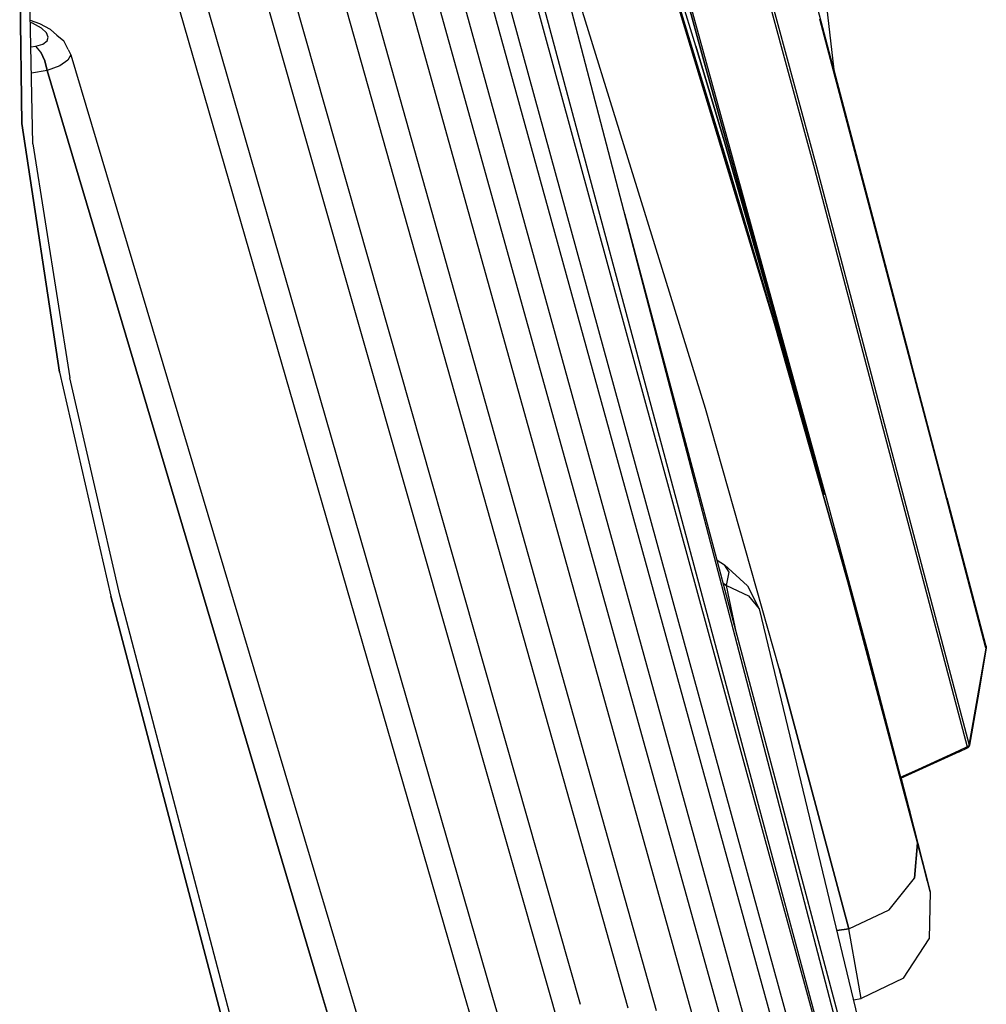
# Model space of a CAD drawing. Units: millimetres. Extents: x -8207 to -563, y 29 to 2845.
# Drawn here: x -1127 to -1060, y 1665 to 1733 of the extents above; entities that cross this region are included whole.
import ezdxf

# ---------------------------------------------------------------- set-up
doc = ezdxf.new("R2010")
doc.units = ezdxf.units.MM
doc.layers.add('TFR-TRI', color=7, linetype='CONTINUOUS', true_color=0xffffff)

msp = doc.modelspace()

# ---------------------------------------------------------------- linework, layer by layer
at = {"layer": 'TFR-TRI', "color": 18, "linetype": 'CONTINUOUS'}
for p, q in [((-1099.60791, 1746.554565), (-1073.416504, 1651.744019)), ((-1099.60791, 1746.554565), (-1073.416504, 1651.744019)), ((-1097.769531, 1746.810669), (-1071.364258, 1651.025757)), ((-1094.212402, 1745.232056), (-1068.67041, 1651.876099)), ((-1079.52002, 1729.990845), (-1083.753906, 1745.488892)), ((-1083.753906, 1745.488892), (-1079.52002, 1729.990845)), ((-1102.869141, 1744.830444), (-1076.660645, 1650.831177)), ((-1102.869141, 1744.830444), (-1076.660645, 1650.831177)), ((-1101.029785, 1745.146362), (-1074.525391, 1649.866577)), ((-1096.006836, 1744.883179), (-1070.641602, 1652.351685)), ((-1096.006836, 1744.883179), (-1070.641602, 1652.351685)), ((-1084.753418, 1664.390015), (-1106.782715, 1742.568237)), ((-1084.753418, 1664.390015), (-1106.782715, 1742.568237)), ((-1104.942871, 1742.946411), (-1082.818359, 1664.230103)), ((-1081.901367, 1713.974731), (-1090.527344, 1741.793823)), ((-1081.901367, 1713.974731), (-1090.527344, 1741.793823)), ((-1080.071289, 1731.005493), (-1083.066406, 1740.783813)), ((-1080.071289, 1731.005493), (-1083.066406, 1740.783813)), ((-1062.706543, 1699.727417), (-1073.560059, 1740.938599)), ((-1071.878906, 1740.881958), (-1070.509766, 1729.357788)), ((-1090.020508, 1664.82605), (-1111.413086, 1739.783081)), ((-1090.020508, 1664.82605), (-1111.413086, 1739.783081)), ((-1109.572754, 1740.221802), (-1088.070312, 1664.664917)), ((-1076.641113, 1740.11145), (-1071.861816, 1722.517212)), ((-1076.641113, 1740.11145), (-1071.861816, 1722.517212)), ((-1076.483887, 1740.227661), (-1071.70752, 1722.640747)), ((-1076.483887, 1740.227661), (-1071.70752, 1722.640747)), ((-1079.790527, 1729.148071), (-1082.991211, 1739.624634)), ((-1079.790527, 1729.148071), (-1082.991211, 1739.624634)), ((-1068.200195, 1650.476929), (-1091.843262, 1738.390991)), ((-1068.200195, 1650.476929), (-1091.843262, 1738.390991)), ((-1064.284668, 1640.135376), (-1089.700195, 1737.40686)), ((-1126.731934, 1725.650024), (-1126.880859, 1736.967407)), ((-1126.880859, 1736.967407), (-1126.731934, 1725.650024)), ((-1116.651367, 1736.415161), (-1096.112305, 1665.330444)), ((-1116.651367, 1736.415161), (-1096.112305, 1665.330444)), ((-1114.814941, 1736.922974), (-1094.149414, 1665.167847)), ((-1071.118164, 1700.032593), (-1080.75293, 1735.045044)), ((-1125.966797, 1724.240356), (-1126.180176, 1734.533081)), ((-1081.458008, 1734.348511), (-1074.663086, 1711.96814)), ((-1074.663086, 1711.96814), (-1081.458008, 1734.348511)), ((-1125.489746, 1732.55481), (-1126.143555, 1732.772339)), ((-1125.984863, 1732.590454), (-1126.140625, 1732.646362)), ((-1125.984863, 1732.590454), (-1126.140625, 1732.646362)), ((-1125.37793, 1732.258911), (-1125.984863, 1732.590454)), ((-1125.37793, 1732.258911), (-1125.984863, 1732.590454)), ((-1124.753906, 1732.164673), (-1125.489746, 1732.55481)), ((-1125.025879, 1731.935181), (-1125.37793, 1732.258911)), ((-1125.025879, 1731.935181), (-1125.37793, 1732.258911)), ((-1071.509277, 1732.899048), (-1067.290039, 1716.923218)), ((-1071.509277, 1732.899048), (-1067.290039, 1716.923218)), ((-1124.901855, 1731.63562), (-1125.025879, 1731.935181)), ((-1124.901855, 1731.63562), (-1125.025879, 1731.935181)), ((-1124.987793, 1731.36731), (-1124.901855, 1731.63562)), ((-1124.987793, 1731.36731), (-1124.901855, 1731.63562)), ((-1124.301758, 1731.761108), (-1124.753906, 1732.164673)), ((-1124.301758, 1731.761108), (-1123.821289, 1731.373901)), ((-1126.105957, 1730.947144), (-1125.77002, 1731.005737)), ((-1126.105957, 1730.947144), (-1125.77002, 1731.005737)), ((-1125.77002, 1731.005737), (-1125.288086, 1731.144897)), ((-1125.77002, 1731.005737), (-1125.288086, 1731.144897)), ((-1125.412109, 1730.582642), (-1125.77002, 1731.005737)), ((-1125.412109, 1730.582642), (-1125.77002, 1731.005737)), ((-1125.288086, 1731.144897), (-1124.987793, 1731.36731)), ((-1125.288086, 1731.144897), (-1124.987793, 1731.36731)), ((-1123.526855, 1730.78186), (-1123.821289, 1731.373901)), ((-1080.071289, 1731.005493), (-1078.030273, 1724.207642)), ((-1078.030273, 1724.207642), (-1080.071289, 1731.005493)), ((-1125.412109, 1730.582642), (-1125.140625, 1729.995483)), ((-1125.140625, 1729.995483), (-1125.412109, 1730.582642)), ((-1123.347656, 1730.411987), (-1123.540039, 1730.025269)), ((-1123.347656, 1730.411987), (-1123.540039, 1730.025269)), ((-1123.526855, 1730.78186), (-1123.347656, 1730.411987)), ((-1123.347656, 1730.411987), (-1103.982422, 1665.430786)), ((-1125.140625, 1729.995483), (-1124.98877, 1729.315552)), ((-1124.98877, 1729.315552), (-1125.140625, 1729.995483)), ((-1124.111328, 1729.639282), (-1124.98877, 1729.315552)), ((-1124.111328, 1729.639282), (-1124.98877, 1729.315552)), ((-1123.540039, 1730.025269), (-1124.111328, 1729.639282)), ((-1123.540039, 1730.025269), (-1124.111328, 1729.639282)), ((-1078.125, 1725.025513), (-1079.52002, 1729.990845)), ((-1079.52002, 1729.990845), (-1078.125, 1725.025513)), ((-1124.98877, 1729.315552), (-1126.068359, 1729.141968)), ((-1124.98877, 1729.315552), (-1126.068359, 1729.141968)), ((-1124.98877, 1729.315552), (-1105.983887, 1665.420532)), ((-1105.983887, 1665.420532), (-1124.98877, 1729.315552)), ((-1077.739746, 1722.452759), (-1079.790527, 1729.148071)), ((-1077.739746, 1722.452759), (-1079.790527, 1729.148071)), ((-1070.510742, 1729.359741), (-1065.189453, 1709.154419)), ((-1126.731934, 1725.650024), (-1124.116699, 1708.439331)), ((-1124.116699, 1708.439331), (-1126.731934, 1725.650024)), ((-1074.645996, 1712.542603), (-1078.125, 1725.025513)), ((-1078.125, 1725.025513), (-1074.645996, 1712.542603)), ((-1125.966797, 1724.240356), (-1123.415039, 1708.033813)), ((-1078.030273, 1724.207642), (-1073.908203, 1709.789917)), ((-1073.908203, 1709.789917), (-1078.030273, 1724.207642)), ((-1073.711426, 1708.827026), (-1077.739746, 1722.452759)), ((-1073.711426, 1708.827026), (-1077.739746, 1722.452759)), ((-1071.861816, 1722.517212), (-1067.296387, 1705.184448)), ((-1071.861816, 1722.517212), (-1067.296387, 1705.184448)), ((-1071.70752, 1722.640747), (-1067.14209, 1705.308228)), ((-1071.70752, 1722.640747), (-1067.14209, 1705.308228)), ((-1085.001953, 1719.427124), (-1063.92334, 1640.308228)), ((-1067.290039, 1716.923218), (-1062.723633, 1699.631226)), ((-1067.290039, 1716.923218), (-1062.723633, 1699.631226)), ((-1079.404785, 1705.921265), (-1081.901367, 1713.973999)), ((-1079.404785, 1705.921265), (-1081.901367, 1713.973999)), ((-1072.92041, 1706.293823), (-1074.645996, 1712.542603)), ((-1074.645996, 1712.542603), (-1072.92041, 1706.293823)), ((-1069.540039, 1693.919556), (-1074.663086, 1711.96814)), ((-1074.663086, 1711.96814), (-1069.540039, 1693.919556)), ((-1073.908203, 1709.789917), (-1071.86084, 1702.418091)), ((-1071.86084, 1702.418091), (-1073.908203, 1709.789917)), ((-1124.116699, 1708.439331), (-1120.572754, 1692.921265)), ((-1124.116699, 1708.439331), (-1120.572754, 1692.921265)), ((-1071.760254, 1701.992065), (-1073.711426, 1708.827026)), ((-1071.760254, 1701.992065), (-1073.711426, 1708.827026)), ((-1119.95166, 1692.980591), (-1123.415039, 1708.033813)), ((-1074.297363, 1687.922485), (-1079.404785, 1705.921265)), ((-1074.297363, 1687.922485), (-1079.404785, 1705.921265)), ((-1072.92041, 1706.293823), (-1072.0625, 1703.169067)), ((-1072.0625, 1703.169067), (-1072.92041, 1706.293823)), ((-1067.296387, 1705.184448), (-1061.297363, 1682.481567)), ((-1067.296387, 1705.184448), (-1061.297363, 1682.481567)), ((-1067.14209, 1705.308228), (-1061.143066, 1682.605347)), ((-1067.14209, 1705.308228), (-1061.143066, 1682.605347)), ((-1072.0625, 1703.169067), (-1071.634766, 1701.606812)), ((-1071.634766, 1701.606812), (-1072.0625, 1703.169067)), ((-1071.358887, 1700.594116), (-1071.86084, 1702.418091)), ((-1071.86084, 1702.418091), (-1071.358887, 1700.594116)), ((-1071.305176, 1700.380249), (-1071.760254, 1701.992065)), ((-1071.305176, 1700.380249), (-1071.760254, 1701.992065)), ((-1071.634766, 1701.606812), (-1071.421387, 1700.825562)), ((-1071.421387, 1700.825562), (-1071.634766, 1701.606812)), ((-1071.314453, 1700.435181), (-1071.421387, 1700.825562)), ((-1071.421387, 1700.825562), (-1071.314453, 1700.435181)), ((-1071.358887, 1700.594116), (-1071.29834, 1700.373657)), ((-1071.29834, 1700.373657), (-1071.358887, 1700.594116)), ((-1071.314453, 1700.435181), (-1071.240723, 1700.164185)), ((-1071.314453, 1700.435181), (-1071.23877, 1700.157593)), ((-1071.314453, 1700.435181), (-1071.246094, 1700.18396)), ((-1071.314453, 1700.435181), (-1071.203613, 1700.02771)), ((-1071.314453, 1700.435181), (-1071.242188, 1700.170776)), ((-1071.203613, 1700.02771), (-1071.314453, 1700.435181)), ((-1071.208984, 1700.042114), (-1071.305176, 1700.380249)), ((-1071.208984, 1700.042114), (-1071.305176, 1700.380249)), ((-1071.29834, 1700.373657), (-1071.268555, 1700.264526)), ((-1071.268555, 1700.264526), (-1071.29834, 1700.373657)), ((-1071.268555, 1700.264526), (-1071.253418, 1700.210815)), ((-1071.253418, 1700.210815), (-1071.268555, 1700.264526)), ((-1071.253418, 1700.210815), (-1071.246094, 1700.18396)), ((-1071.246094, 1700.18396), (-1071.253418, 1700.210815)), ((-1071.242188, 1700.170776), (-1071.246094, 1700.18396)), ((-1071.240723, 1700.164185), (-1071.242188, 1700.170776)), ((-1071.242188, 1700.170776), (-1071.240723, 1700.164185)), ((-1071.23877, 1700.157593), (-1071.240723, 1700.164185)), ((-1071.203613, 1700.02771), (-1071.23877, 1700.157593)), ((-1071.23877, 1700.157593), (-1071.203613, 1700.02771)), ((-1071.203613, 1700.02771), (-1071.208984, 1700.042114)), ((-1071.203613, 1700.02771), (-1071.208984, 1700.042114)), ((-1071.203613, 1700.02771), (-1071.118164, 1700.032593)), ((-1071.203613, 1700.02771), (-1071.118164, 1700.032593)), ((-1071.203613, 1700.02771), (-1071.100586, 1699.965454)), ((-1071.100586, 1699.965454), (-1071.203613, 1700.02771)), ((-1071.100586, 1699.965454), (-1071.118164, 1700.032593)), ((-1068.164551, 1689.111938), (-1071.100586, 1699.965454)), ((-1062.723633, 1699.631226), (-1060.033203, 1689.445923)), ((-1062.723633, 1699.631226), (-1060.033203, 1689.445923)), ((-1062.706543, 1699.727417), (-1060.016602, 1689.542114)), ((-1078.606934, 1695.421509), (-1078.07666, 1695.081665)), ((-1077.771484, 1694.592407), (-1078.07666, 1695.081665)), ((-1076.506348, 1693.645386), (-1078.07666, 1695.081665)), ((-1077.771484, 1694.592407), (-1078.07666, 1695.081665)), ((-1077.958984, 1693.657349), (-1077.771484, 1694.592407)), ((-1077.958984, 1693.657349), (-1077.771484, 1694.592407)), ((-1077.958984, 1693.657349), (-1078.172363, 1693.789429)), ((-1078.172363, 1693.789429), (-1077.958984, 1693.657349)), ((-1077.229492, 1690.252563), (-1077.958984, 1693.657349)), ((-1077.229492, 1690.252563), (-1077.958984, 1693.657349)), ((-1077.958984, 1693.657349), (-1076.415527, 1692.952759)), ((-1077.958984, 1693.657349), (-1076.415527, 1692.952759)), ((-1076.506348, 1693.645386), (-1075.682617, 1692.049683)), ((-1064.718262, 1675.837036), (-1069.540039, 1693.919556)), ((-1069.540039, 1693.919556), (-1064.718262, 1675.837036)), ((-1120.572754, 1692.921265), (-1113.330566, 1665.384155)), ((-1113.330566, 1665.384155), (-1120.572754, 1692.921265)), ((-1112.705566, 1665.387329), (-1119.95166, 1692.980591)), ((-1076.415527, 1692.952759), (-1075.682617, 1692.049683)), ((-1076.415527, 1692.952759), (-1075.682617, 1692.049683)), ((-1075.682617, 1692.049683), (-1066.693848, 1654.72644)), ((-1060.578613, 1685.877563), (-1059.984375, 1689.327026)), ((-1060.578613, 1685.877563), (-1059.984375, 1689.327026)), ((-1059.964844, 1689.323853), (-1060.55957, 1685.874146)), ((-1060.067383, 1689.622925), (-1060.087891, 1689.652466)), ((-1060.067383, 1689.622925), (-1060.016602, 1689.542114)), ((-1060.067383, 1689.622925), (-1060.016602, 1689.542114)), ((-1060.067383, 1689.622925), (-1060.029297, 1689.547485)), ((-1060.016602, 1689.542114), (-1060.033203, 1689.445923)), ((-1060.016602, 1689.542114), (-1060.033203, 1689.445923)), ((-1060.033203, 1689.445923), (-1059.98584, 1689.329956)), ((-1060.033203, 1689.445923), (-1059.98584, 1689.329956)), ((-1060.029297, 1689.547485), (-1060.006836, 1689.512085)), ((-1060.008789, 1689.515015), (-1060.029297, 1689.547485)), ((-1060.029297, 1689.547485), (-1059.991211, 1689.461792)), ((-1060.007324, 1689.513062), (-1060.016602, 1689.542114)), ((-1060.016602, 1689.542114), (-1059.975586, 1689.427612)), ((-1060.008789, 1689.515015), (-1060.006836, 1689.512085)), ((-1060.008789, 1689.515015), (-1060.006836, 1689.512085)), ((-1059.975586, 1689.427612), (-1060.008789, 1689.515015)), ((-1059.987305, 1689.476929), (-1060.006836, 1689.512085)), ((-1060.006836, 1689.512085), (-1059.986328, 1689.477417)), ((-1059.987305, 1689.476929), (-1060.006836, 1689.512085)), ((-1059.991211, 1689.461792), (-1060.005859, 1689.50647)), ((-1059.975586, 1689.427612), (-1059.987305, 1689.476929)), ((-1059.972656, 1689.395874), (-1059.987305, 1689.476929)), ((-1059.963379, 1689.397095), (-1059.986328, 1689.477417)), ((-1059.98584, 1689.329956), (-1059.984375, 1689.327026)), ((-1059.98584, 1689.329956), (-1059.984375, 1689.327026)), ((-1059.972656, 1689.395874), (-1059.984375, 1689.327026)), ((-1059.972656, 1689.395874), (-1059.984375, 1689.327026)), ((-1059.984375, 1689.327026), (-1059.964844, 1689.323853)), ((-1059.984375, 1689.327026), (-1059.964844, 1689.323853)), ((-1059.975586, 1689.427612), (-1059.972656, 1689.395874)), ((-1059.964844, 1689.323853), (-1059.963379, 1689.397095)), ((-1065.324219, 1678.247681), (-1068.164551, 1689.111938)), ((-1074.297363, 1687.922485), (-1069.489258, 1669.888306)), ((-1069.489258, 1669.888306), (-1074.297363, 1687.922485)), ((-1061.143066, 1682.605347), (-1060.578613, 1685.877563)), ((-1061.143066, 1682.604858), (-1060.578613, 1685.877563)), ((-1061.143066, 1682.605347), (-1060.578613, 1685.877563)), ((-1061.143066, 1682.604858), (-1060.578613, 1685.877563)), ((-1060.55957, 1685.874146), (-1061.125, 1682.601685)), ((-1061.297363, 1682.481567), (-1061.876465, 1682.215698)), ((-1061.297363, 1682.481567), (-1061.876465, 1682.215698)), ((-1061.204102, 1682.532837), (-1061.297363, 1682.481567)), ((-1061.204102, 1682.532837), (-1061.297363, 1682.481567)), ((-1061.297363, 1682.481567), (-1061.288574, 1682.462524)), ((-1061.297363, 1682.481567), (-1061.288574, 1682.462524)), ((-1061.288574, 1682.462524), (-1061.274902, 1682.433228)), ((-1061.288574, 1682.462524), (-1061.274902, 1682.433228)), ((-1061.190918, 1682.505249), (-1061.274902, 1682.433228)), ((-1061.190918, 1682.505249), (-1061.274902, 1682.433228)), ((-1061.17334, 1682.491577), (-1061.268066, 1682.416382)), ((-1061.143066, 1682.605347), (-1061.204102, 1682.532837)), ((-1061.143066, 1682.605347), (-1061.204102, 1682.532837)), ((-1061.190918, 1682.505249), (-1061.143066, 1682.604858)), ((-1061.190918, 1682.505249), (-1061.143066, 1682.604858)), ((-1061.125, 1682.601685), (-1061.17334, 1682.491577)), ((-1061.143066, 1682.605347), (-1061.143066, 1682.604858)), ((-1061.143066, 1682.605347), (-1061.143066, 1682.604858)), ((-1061.143066, 1682.604858), (-1061.128906, 1682.602417)), ((-1061.143066, 1682.604858), (-1061.128906, 1682.602417)), ((-1061.128906, 1682.602417), (-1061.125, 1682.601685)), ((-1061.128906, 1682.602417), (-1061.125, 1682.601685)), ((-1061.876465, 1682.215698), (-1064.675293, 1680.932007)), ((-1061.876465, 1682.215698), (-1064.675293, 1680.932007)), ((-1061.846191, 1682.14978), (-1064.64502, 1680.865845)), ((-1061.846191, 1682.14978), (-1061.268066, 1682.416382)), ((-1061.274902, 1682.433228), (-1061.269531, 1682.420288)), ((-1061.274902, 1682.433228), (-1061.269531, 1682.420288)), ((-1061.269531, 1682.420288), (-1061.268066, 1682.416382)), ((-1061.269531, 1682.420288), (-1061.268066, 1682.416382)), ((-1064.675293, 1680.932007), (-1065.924316, 1680.358765)), ((-1064.675293, 1680.932007), (-1065.924316, 1680.358765)), ((-1064.64502, 1680.865845), (-1065.904785, 1680.287476)), ((-1065.862793, 1680.307251), (-1065.324219, 1678.247681)), ((-1065.377441, 1678.309692), (-1065.324219, 1678.247681)), ((-1065.377441, 1678.309692), (-1065.324219, 1678.247681)), ((-1065.276367, 1678.061401), (-1065.324219, 1678.247681)), ((-1065.324219, 1678.247681), (-1065.290039, 1678.115112)), ((-1065.312012, 1678.064331), (-1065.253418, 1677.973022)), ((-1065.290039, 1678.115112), (-1065.259277, 1677.994019)), ((-1065.253418, 1677.973022), (-1065.276367, 1678.061401)), ((-1064.029785, 1673.167358), (-1065.259277, 1677.994019)), ((-1065.259277, 1677.994019), (-1065.253418, 1677.973022)), ((-1065.259277, 1677.994019), (-1065.253418, 1677.973022)), ((-1065.253418, 1677.973022), (-1063.842773, 1672.441528)), ((-1064.029785, 1673.167358), (-1065.253418, 1677.973022)), ((-1064.718262, 1675.837036), (-1064.942871, 1673.394653)), ((-1064.942871, 1673.394653), (-1064.718262, 1675.837036)), ((-1064.083984, 1673.379028), (-1064.718262, 1675.837036)), ((-1064.718262, 1675.837036), (-1064.083984, 1673.379028)), ((-1066.692871, 1671.213257), (-1064.942871, 1673.394653)), ((-1066.692871, 1671.213257), (-1064.942871, 1673.394653)), ((-1063.842773, 1672.441528), (-1064.083984, 1673.379028)), ((-1064.083984, 1673.379028), (-1063.842773, 1672.441528)), ((-1063.842773, 1672.441528), (-1063.927246, 1669.195679)), ((-1069.489258, 1669.888306), (-1066.692871, 1671.213257)), ((-1069.489258, 1669.888306), (-1066.692871, 1671.213257)), ((-1069.489258, 1669.888306), (-1070.318359, 1669.77771)), ((-1070.318359, 1669.77771), (-1069.489258, 1669.888306)), ((-1068.857422, 1666.389526), (-1069.489258, 1669.888306)), ((-1068.857422, 1666.389526), (-1069.489258, 1669.888306)), ((-1065.690918, 1666.468628), (-1063.927246, 1669.195679)), ((-1068.617188, 1665.060181), (-1068.857422, 1666.389526)), ((-1068.617188, 1665.060181), (-1068.857422, 1666.389526)), ((-1065.690918, 1666.468628), (-1068.617188, 1665.060181)), ((-1105.983887, 1665.420532), (-1098.041016, 1638.718384)), ((-1098.041016, 1638.718384), (-1105.983887, 1665.420532)), ((-1103.982422, 1665.430298), (-1096.828613, 1641.426636)), ((-1111.038574, 1656.670288), (-1113.330566, 1665.384155)), ((-1113.330566, 1665.384155), (-1111.038574, 1656.670288)), ((-1110.530762, 1657.104858), (-1112.705566, 1665.387329)), ((-1096.112305, 1665.329956), (-1090.51709, 1645.967163)), ((-1096.112305, 1665.329956), (-1090.51709, 1645.967163)), ((-1094.149414, 1665.167603), (-1088.097168, 1644.152222)), ((-1085.170898, 1647.833618), (-1090.020508, 1664.82605)), ((-1085.170898, 1647.833618), (-1090.020508, 1664.82605)), ((-1069.159668, 1664.964478), (-1068.617188, 1665.060181))]:
    msp.add_line(p, q, dxfattribs=at)

doc.saveas('drawing.dxf')
